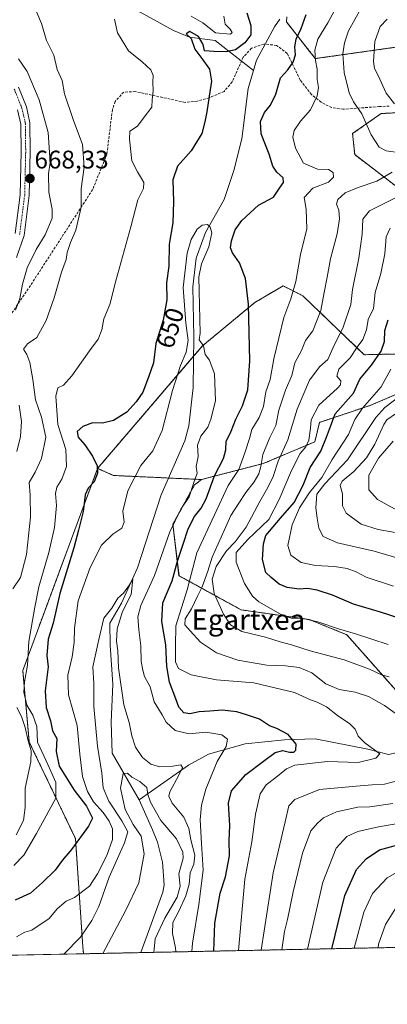
# Model space of a CAD drawing. Units: metres. Extents: x 637871 to 641323, y 4743693 to 4746076.
# Drawn here: x 638871 to 639016, y 4743693 to 4744080 of the extents above; entities that cross this region are included whole.
import ezdxf
from ezdxf.enums import TextEntityAlignment as Align

# ---------------------------------------------------------------- set-up
doc = ezdxf.new("R2010")
doc.units = ezdxf.units.M
doc.header["$MEASUREMENT"] = 0
for name, pattern in [('TRAZO_Y_PUNTO', [1, 0.5, -0.25, 0, -0.25]), ('TRAZOS', [0.75, 0.5, -0.25]), ('TRAZOSX2', [1.5, 1, -0.5])]:
    doc.linetypes.add(name, pattern=pattern)
for name, color, linetype, lineweight in [('Arbolado forestal', 92, 'TRAZOS', 0), ('Arbolado forestal CxS', 92, 'Continuous', 0), ('Carátula', 7, 'Continuous', 5), ('Comarca CxS', 133, 'Continuous', 0), ('Comunidad Autónoma CxS', 142, 'Continuous', 0), ('Corriente natural lineal', 142, 'Continuous', 13), ('Curva de nivel maestra', 36, 'Continuous', 30), ('Curva de nivel normal', 36, 'Continuous', 0), ('Espacio natural protegido CxS', 2, 'Continuous', 0), ('Matorral', 135, 'Continuous', 0), ('Matorral CxS', 135, 'Continuous', 0), ('Municipio CxS', 142, 'Continuous', 0), ('Pista no pavimentada', 254, 'Continuous', 13), ('Pista no pavimentada Cxs', 254, 'Continuous', 0), ('Pista pavimentada eje', 135, 'TRAZO_Y_PUNTO', 0), ('Provincia CxS', 1, 'Continuous', 0), ('Punto de cota en terreno', 7, 'Continuous', 0), ('Rótulo de curva de nivel directora', 19, 'Continuous', 0), ('Rótulo de punto de cota en terreno', 19, 'Continuous', 0), ('Senda', 19, 'TRAZOSX2', 0), ('Texto cartográfico', 19, 'Continuous', 0)]:
    doc.layers.add(name, color=color, linetype=linetype, lineweight=lineweight)
doc.styles.add('Arial', font='txt', dxfattribs={"height": 0.2})

# ---------------------------------------------------------------- blocks, each defined once
blk = doc.blocks.new('*U207')
at = {"layer": 'Curva de nivel maestra', "color": 36, "linetype": 'Continuous', "lineweight": 30}
for points in [[(638994.2, 4743714.98, 675), (638999.34, 4743735.88, 675), (639003.95, 4743746.18, 675), (639007.66, 4743750.34, 675), (639013.03, 4743753.84, 675), (639020.23, 4743755.78, 675)], [(639021.09, 4743844.76, 675), (639013.41, 4743847.36, 675), (639002.72, 4743850.43, 675), (638994.45, 4743853.93, 675), (638988.51, 4743855.97, 675), (638984.7, 4743856.56, 675), (638981.4, 4743856.37, 675), (638976.67, 4743856.96, 675), (638973.5, 4743858.32, 675), (638970.37, 4743860.93, 675), (638968.22, 4743862.92, 675), (638966.95, 4743867.96, 675), (638967.35, 4743874.22, 675), (638968.32, 4743877.37, 675), (638974.1, 4743884.29, 675), (638979.47, 4743890.45, 675), (638982.89, 4743897.28, 675), (638985.77, 4743904.2, 675), (638989.94, 4743910.62, 675), (638992.18, 4743916.03, 675), (638993.66, 4743920.25, 675), (638995.59, 4743925.28, 675), (639002.72, 4743933.37, 675), (639005.18, 4743938.94, 675), (639009.78, 4743944.34, 675), (639013.67, 4743949.86, 675), (639014.88, 4743953.64, 675), (639015.02, 4743958.05, 675), (639016.44, 4743962.24, 675)]]:
    blk.add_polyline3d(points, dxfattribs=at)
blk = doc.blocks.new('*U216')
at = {"layer": 'Curva de nivel maestra', "color": 36, "linetype": 'Continuous', "lineweight": 30}
for points in [[(638947.84, 4743714.04, 650), (638948.22, 4743725.03, 650), (638950.26, 4743736.88, 650), (638952.4, 4743743.29, 650), (638954.04, 4743751.52, 650), (638953.84, 4743757.55, 650), (638954.16, 4743763.4, 650), (638953.64, 4743772.15, 650), (638954.78, 4743777.09, 650), (638960.38, 4743783.42, 650), (638967.42, 4743788.74, 650), (638971.91, 4743792.15, 650), (638974.98, 4743792.92, 650), (638977.57, 4743792.21, 650), (638979.26, 4743792.29, 650), (638980.11, 4743793, 650), (638980.17, 4743795.43, 650), (638977.09, 4743799.22, 650), (638972.61, 4743801.53, 650), (638969.65, 4743802.66, 650), (638965.73, 4743805.24, 650), (638960.68, 4743806.91, 650), (638956.89, 4743808.18, 650), (638951.16, 4743808.76, 650), (638946.21, 4743808.38, 650), (638942.09, 4743808.13, 650), (638938.42, 4743807.32, 650), (638936.04, 4743807.77, 650), (638934.1, 4743809.94, 650), (638932.88, 4743813.24, 650), (638930.39, 4743819.8, 650), (638929.3, 4743825.98, 650), (638928.93, 4743834.46, 650), (638927.41, 4743843.62, 650), (638927.78, 4743850.9, 650), (638931.42, 4743859.6, 650), (638933.53, 4743867.34, 650), (638935.79, 4743874.08, 650), (638937.69, 4743880.1, 650), (638940.18, 4743884.93, 650), (638942.85, 4743888.12, 650), (638944.76, 4743891.86, 650), (638948.15, 4743900.94, 650), (638951.61, 4743907.72, 650), (638952.56, 4743911.11, 650), (638952.63, 4743914.41, 650), (638954.66, 4743918.42, 650), (638956.44, 4743923.15, 650), (638959.1, 4743928.42, 650), (638961.16, 4743934.66, 650), (638962.01, 4743946.08, 650), (638961.52, 4743968.32, 650), (638960.26, 4743978.44, 650), (638957.92, 4743984.64, 650), (638955.2, 4743988.52, 650), (638954.37, 4743990.48, 650), (638954.8, 4743993.27, 650), (638956.15, 4743997.54, 650), (638958.88, 4744001.25, 650), (638965.42, 4744007.25, 650), (638971.26, 4744010.47, 650), (638973.62, 4744013.92, 650), (638975.18, 4744016.24, 650), (638975.12, 4744018.08, 650), (638972.59, 4744020.24, 650), (638970.99, 4744022.64, 650), (638969.55, 4744027.37, 650), (638966.4, 4744035.31, 650), (638966.14, 4744040.22, 650), (638967.76, 4744043.69, 650), (638970.07, 4744046.66, 650), (638972.24, 4744050.98, 650), (638974.09, 4744057.29, 650), (638976.86, 4744060.5, 650), (638979.08, 4744063.46, 650), (638979.9, 4744066.39, 650), (638979.63, 4744069.54, 650), (638980.16, 4744072.52, 650), (638982.23, 4744076.7, 650), (638984.14, 4744082.25, 650)], [(638960.86, 4744082.91, 650), (638962.42, 4744077.94, 650), (638962.38, 4744074.29, 650), (638960.05, 4744071.13, 650), (638956.31, 4744068.38, 650), (638952.64, 4744067.51, 650), (638947.83, 4744067.7, 650), (638944.13, 4744067.98, 650), (638943.69, 4744070.4, 650), (638941.78, 4744073.64, 650), (638938.43, 4744075.6, 650), (638936.96, 4744074.69, 650), (638938.86, 4744072.78, 650), (638940.39, 4744068.59, 650), (638943.14, 4744065.01, 650), (638946.08, 4744060.74, 650), (638946.96, 4744056.03, 650), (638945.99, 4744050.14, 650), (638945.12, 4744044.02, 650), (638944.27, 4744040.11, 650), (638943.16, 4744035.52, 650), (638938.86, 4744028.6, 650), (638933.51, 4744022.62, 650), (638931.65, 4744017.29, 650), (638932.02, 4744008.62, 650), (638931.64, 4744000.29, 650), (638930.22, 4743992.02, 650), (638930.07, 4743983.34, 650), (638929.21, 4743976.78, 650), (638929.4, 4743970.06, 650), (638927.89, 4743962.02, 650), (638925.08, 4743952.92, 650), (638924.08, 4743945.25, 650), (638922.16, 4743939.72, 650), (638919.96, 4743933.77, 650), (638917.22, 4743929.98, 650), (638913.62, 4743925.88, 650), (638908.42, 4743922.62, 650), (638904.08, 4743921.62, 650), (638900.06, 4743921.78, 650), (638896.35, 4743920.34, 650), (638894.14, 4743918.29, 650), (638894.48, 4743916.08, 650), (638897.16, 4743913.03, 650), (638900.15, 4743908.68, 650), (638901.98, 4743904.82, 650), (638902.08, 4743902, 650), (638900.79, 4743898.56, 650), (638898.44, 4743896.03, 650), (638897.27, 4743893.36, 650), (638896.5, 4743886.85, 650), (638894.65, 4743879.5, 650), (638892.82, 4743872.64, 650), (638887.27, 4743854.62, 650), (638884.64, 4743842.96, 650), (638882.63, 4743836.7, 650), (638882.22, 4743830.22, 650), (638882.62, 4743825.85, 650), (638881.48, 4743816.35, 650), (638881.91, 4743809.8, 650), (638883.54, 4743804.55, 650), (638884.36, 4743800.62, 650), (638886.11, 4743797.62, 650), (638885.78, 4743792.58, 650), (638887.02, 4743786.78, 650), (638892.94, 4743777.31, 650), (638897.76, 4743771.09, 650), (638900.13, 4743766.29, 650), (638898.58, 4743763.12, 650), (638891.88, 4743754.03, 650), (638888.2, 4743749.7, 650), (638885.42, 4743745.83, 650), (638880.42, 4743741.08, 650), (638875.76, 4743736.83, 650), (638869.68, 4743734.06, 650)]]:
    blk.add_polyline3d(points, dxfattribs=at)
blk = doc.blocks.new('5PATER')
at = {"layer": 'Carátula', "linetype": 'Continuous', "lineweight": 5}
h = blk.add_hatch(color=250, dxfattribs=at)
edge = h.paths.add_edge_path()
edge.add_ellipse((0, 0.01), major_axis=(-1.33, -1.34), ratio=0.999422, start_angle=0, end_angle=360)

msp = doc.modelspace()

# ---------------------------------------------------------------- linework, layer by layer
at = {"layer": 'Arbolado forestal', "color": 92, "linetype": 'TRAZOS', "lineweight": 0}
for points in [[(638976.58, 4744081.32, 648.25), (638976.38, 4744079.3, 647.95), (638987.7, 4744064.91, 654.63), (639044.22, 4744072.9, 677.29), (639126.9, 4744087.36, 695.77)], [(639039.1, 4744044.72, 670.28), (639013.62, 4744043.3, 662.35), (639002.38, 4744035.41, 658.37), (639003.21, 4744027.17, 657.08), (639028.86, 4744007.57, 668.28)], [(639024.14, 4743948.91, 682.39), (639007, 4743948.49, 671.93), (638982.77, 4743971.71, 656.38), (638975.09, 4743975.55, 653.66), (638963.95, 4743969.04, 650.69), (638943.39, 4743952.02, 644.95), (638939.87, 4743947.9, 644.68), (638902.13, 4743903.82, 649.69)], [(638942.95, 4743899.44, 646.79), (638967.22, 4743905.71, 660.74), (638987.55, 4743914.26, 671.41), (638989.35, 4743921.9, 671.84), (639009.57, 4743928.64, 681.63), (639027.26, 4743936.22, 686.28), (639044.11, 4743947.18, 701.24), (639072.5, 4743953.02, 713.43), (639090.19, 4743954.7, 716.34), (639112.09, 4743955.54, 719.7), (639135.68, 4743956.39, 727.23), (639154.21, 4743953.02, 732.9), (639175.27, 4743942.07, 743.81), (639188.75, 4743942.91, 746.54), (639199.7, 4743953.86, 742.23), (639215.71, 4743962.28, 740.39), (639226.66, 4743948.8, 752.21), (639232.55, 4743938.69, 760.13), (639263.72, 4743940.38, 766.78), (639283.94, 4743941.22, 772.47), (639308.37, 4743941.22, 778.18)], [(638896.58, 4743713, 638.28), (638896.32, 4743715.78, 639.03), (638893.4, 4743758.32, 650.62), (638875.25, 4743796.23, 659.41), (638872.69, 4743824.41, 655.85), (638902.13, 4743903.82, 649.69)], [(638902.13, 4743903.82, 649.69), (638908.34, 4743901.03, 646.66), (638930, 4743900.03, 642.69), (638942.95, 4743899.44, 646.79)], [(638942.95, 4743899.44, 646.79), (638940.26, 4743897.31, 645.47), (638938.69, 4743894.47, 644.25), (638931.73, 4743881.86, 645.15), (638934.12, 4743861.59, 651.5), (638958.58, 4743848.21, 667.26), (638985.35, 4743844.41, 669.73), (639000.11, 4743838.42, 669.03), (639033.9, 4743800.2, 658.75), (639051.2, 4743794.21, 659.8), (639060.86, 4743790.87, 660.69), (639067.18, 4743788.68, 661.29)], [(639073.95, 4743716.6, 699.19), (638919.1, 4743713.46, 631.63), (638896.58, 4743713, 638.28)]]:
    msp.add_polyline3d(points, dxfattribs=at)
at = {"layer": 'Arbolado forestal CxS', "color": 92, "linetype": 'Continuous', "lineweight": 0}
for points in [[(639126.9, 4744087.36, 695.77), (639044.22, 4744072.9, 677.29), (638987.7, 4744064.91, 654.63), (638976.38, 4744079.3, 647.95), (638976.58, 4744081.32, 648.25)], [(639028.86, 4744007.57, 668.28), (639003.21, 4744027.17, 657.08), (639002.38, 4744035.41, 658.37), (639013.62, 4744043.3, 662.35), (639039.1, 4744044.72, 670.28)], [(639027.26, 4743936.22, 686.28), (639009.57, 4743928.64, 681.63), (638989.35, 4743921.9, 671.84), (638987.55, 4743914.26, 671.41), (638967.22, 4743905.71, 660.74), (638942.95, 4743899.44, 646.79), (638908.34, 4743901.03, 646.66), (638902.13, 4743903.82, 649.69), (638943.39, 4743952.02, 644.95), (638963.95, 4743969.04, 650.69), (638975.09, 4743975.55, 653.66), (638982.77, 4743971.71, 656.38), (639007, 4743948.49, 671.93), (639024.14, 4743948.91, 682.39)]]:
    msp.add_polyline3d(points, dxfattribs=at)
msp.add_polyline3d([(638942.95, 4743899.44, 646.79), (638940.26, 4743897.31, 645.47), (638938.69, 4743894.47, 644.25), (638931.73, 4743881.86, 645.15), (638934.13, 4743861.59, 651.5), (638958.58, 4743848.21, 667.26), (638985.35, 4743844.41, 669.73), (639000.11, 4743838.42, 669.03), (639033.9, 4743800.2, 658.75), (639067.18, 4743788.67, 661.29), (639058.67, 4743753.45, 678.63), (639064.06, 4743740.88, 686.19), (639069.66, 4743719.33, 697.79), (639073.95, 4743716.6, 699.19), (638896.58, 4743713, 638.28), (638896.32, 4743715.77, 639.03), (638893.4, 4743758.32, 650.62), (638875.25, 4743796.23, 659.41), (638872.69, 4743824.41, 655.85), (638902.13, 4743903.82, 649.69), (638908.34, 4743901.03, 646.66), (638942.95, 4743899.44, 646.79)], close=True, dxfattribs=at)
at = {"layer": 'Comarca CxS', "color": 133, "linetype": 'Continuous', "lineweight": 0}
msp.add_polyline3d([(641323.33, 4743762.25, 942.49), (637917.75, 4743693.14, 789.21), (637871.39, 4746006.48, 605.79), (641275.82, 4746075.56, 1002.33), (641323.33, 4743762.25, 942.49)], close=True, dxfattribs=at)
msp.add_polyline3d([(641323.33, 4743762.25, 942.49), (637917.75, 4743693.14, 789.21), (637871.39, 4746006.48, 605.79), (641275.82, 4746075.56, 1002.33), (641323.33, 4743762.25, 942.49)], close=True, dxfattribs=at)
at = {"layer": 'Comunidad Autónoma CxS', "color": 142, "linetype": 'Continuous', "lineweight": 0}
msp.add_polyline3d([(641323.33, 4743762.25, 942.49), (637917.75, 4743693.14, 789.21), (637871.39, 4746006.48, 605.79), (641275.82, 4746075.56, 1002.33), (641323.33, 4743762.25, 942.49)], close=True, dxfattribs=at)
msp.add_polyline3d([(641323.33, 4743762.25, 942.49), (637917.75, 4743693.14, 789.21), (637871.39, 4746006.48, 605.79), (641275.82, 4746075.56, 1002.33), (641323.33, 4743762.25, 942.49)], close=True, dxfattribs=at)
at = {"layer": 'Corriente natural lineal', "color": 142, "linetype": 'Continuous', "lineweight": 13}
for points in [[(638838.92, 4744174.63, 660.85), (638856.64, 4744149.09, 657.99), (638871.22, 4744131.88, 657.62), (638878.55, 4744125.09, 657.34), (638896.34, 4744110.88, 656.56), (638899.43, 4744107.14, 656.31), (638906.75, 4744094.45, 655.46), (638910.91, 4744089.39, 654.48), (638918.86, 4744083.11, 652.81), (638932.03, 4744075.95, 651.12), (638938.32, 4744073.28, 650.31), (638948.4, 4744072, 652.83), (638963.43, 4744060.17, 647.2)], [(638973.8, 4744080.45, 647.99), (638971.71, 4744077.43, 647.59), (638964.62, 4744064.24, 647.52), (638963.43, 4744060.17, 647.2)], [(638963.43, 4744060.17, 647.2), (638961.39, 4744053.2, 646.95), (638958.87, 4744033.36, 647.51), (638955.64, 4744020.87, 646.07), (638951.89, 4744009.53, 646.09), (638944.5, 4743996.49, 645.3), (638940.88, 4743986.52, 645.09), (638939.59, 4743975.15, 644.84), (638940, 4743955.53, 644.82), (638939.65, 4743935.55, 643.81), (638937.94, 4743920.61, 643.63), (638936.36, 4743914.65, 643.47), (638927.13, 4743893.42, 641.89), (638917.81, 4743864.69, 640.45), (638911.46, 4743850.8, 639.93), (638906.96, 4743843, 639.71), (638907.09, 4743834.26, 639.26), (638908.17, 4743818.99, 638.42), (638907.45, 4743804.05, 636.91), (638907.87, 4743791.87, 636.41), (638918.43, 4743773.5, 633.69)], [(639254.98, 4743747.93, 705.88), (639245.06, 4743751.24, 703.48), (639229.85, 4743752.23, 698.79), (639221, 4743756.36, 694.9), (639206.28, 4743769.37, 689.97), (639197.32, 4743772.83, 687.27), (639182.07, 4743779.96, 685.18), (639160.96, 4743783.4, 678.47), (639141.99, 4743786.13, 674.97), (639127.24, 4743780.72, 672.27), (639088.6, 4743780.74, 666.3), (639070.3, 4743786.88, 661.78), (639052.88, 4743794.23, 659.99), (639027.87, 4743793.86, 656.73), (639016.47, 4743791.28, 656.01), (639008.43, 4743793.44, 654.47), (638987.66, 4743797.49, 651.66), (638975.57, 4743797.1, 649.62), (638960.21, 4743795.48, 647.48), (638945.72, 4743791.49, 642.45), (638937.82, 4743787.2, 640.2), (638918.43, 4743773.5, 633.69)], [(638918.43, 4743773.5, 633.69), (638923.72, 4743761.76, 633.37), (638925.68, 4743756.84, 633.26), (638927.65, 4743749.03, 633.03), (638928.28, 4743740.15, 632.45), (638927.8, 4743737.17, 632.12), (638919.1, 4743713.46, 631.63)]]:
    msp.add_polyline3d(points, dxfattribs=at)
at = {"layer": 'Curva de nivel normal', "color": 36, "linetype": 'Continuous', "lineweight": 0}
for points in [[(638868.78, 4743856.48, 660), (638871.78, 4743860.95, 660), (638874.12, 4743869.97, 660), (638875.77, 4743884.64, 660), (638875.55, 4743893.33, 660), (638875.26, 4743898.21, 660), (638877.54, 4743902.38, 660), (638880.11, 4743907.64, 660), (638881.8, 4743916.05, 660), (638880.09, 4743923.99, 660), (638877.69, 4743930.74, 660), (638876.6, 4743938.72, 660), (638875.42, 4743945.46, 660), (638874.25, 4743948.58, 660), (638873.01, 4743950.66, 660), (638874.49, 4743952.79, 660), (638878.17, 4743955.32, 660), (638881.94, 4743961.94, 660), (638885.1, 4743970.87, 660), (638887.98, 4743980.96, 660), (638889.76, 4743985.96, 660), (638890.2, 4743988.62, 660), (638891.46, 4743992.6, 660), (638893.58, 4743997.52, 660), (638895.64, 4744006.47, 660), (638895.68, 4744013.68, 660), (638896.8, 4744022.26, 660), (638896.14, 4744031.15, 660), (638892.47, 4744040.98, 660), (638889.04, 4744051.02, 660), (638888.25, 4744056.29, 660), (638886.21, 4744060.62, 660), (638884.87, 4744066.29, 660), (638882.06, 4744072.09, 660), (638880.05, 4744078.69, 660), (638875.31, 4744089.93, 660)], [(638957.56, 4743714.24, 655), (638960.03, 4743742.4, 655), (638962.82, 4743757.03, 655), (638964.26, 4743767.92, 655), (638966.08, 4743775.83, 655), (638968.42, 4743779.42, 655), (638972.22, 4743782.26, 655), (638976.44, 4743785.72, 655), (638979.72, 4743787.13, 655), (638992.51, 4743788.58, 655), (639004.56, 4743788.2, 655), (639011.48, 4743789.91, 655), (639013.1, 4743791.57, 655), (639007.14, 4743795.88, 655), (639004.57, 4743798.5, 655), (639003.41, 4743801.34, 655), (639001.32, 4743803.44, 655), (638996.42, 4743806.63, 655), (638992.09, 4743810.04, 655), (638988.44, 4743811.94, 655), (638985.82, 4743812.86, 655), (638979.56, 4743815.71, 655), (638963.54, 4743819.46, 655), (638948.82, 4743820.63, 655), (638938.94, 4743822.7, 655), (638933.93, 4743825.18, 655), (638932.74, 4743827.77, 655), (638932.72, 4743834.03, 655), (638932.82, 4743841.97, 655), (638937.35, 4743856.02, 655), (638941.12, 4743870.64, 655), (638948.03, 4743885.62, 655), (638953.52, 4743897.06, 655), (638957.63, 4743903.33, 655), (638959.95, 4743909.89, 655), (638961.83, 4743915.6, 655), (638962.79, 4743919.04, 655), (638965.65, 4743923.85, 655), (638967.32, 4743928.2, 655), (638968.29, 4743933.88, 655), (638969.93, 4743938.74, 655), (638971.38, 4743946.94, 655), (638975.33, 4743963.11, 655), (638978.05, 4743970.53, 655), (638980.02, 4743977.28, 655), (638981.94, 4743987.96, 655), (638984.41, 4743997.98, 655), (638984.08, 4744005.71, 655), (638983.32, 4744010.32, 655), (638986.81, 4744014, 655), (638992.92, 4744016.28, 655), (638994.9, 4744018.28, 655), (638994.75, 4744020.18, 655), (638992.92, 4744021.3, 655), (638988.59, 4744021.46, 655), (638983.11, 4744023.74, 655), (638979.91, 4744029.7, 655), (638978.95, 4744033.96, 655), (638979.44, 4744036.62, 655), (638981.86, 4744040.29, 655), (638985.9, 4744044.74, 655), (638988.44, 4744050.27, 655), (638988.98, 4744053.51, 655), (638988.5, 4744056.7, 655), (638988.5, 4744060.7, 655), (638987.83, 4744064.14, 655), (638987.55, 4744068.21, 655), (638988.66, 4744072.56, 655), (638992.66, 4744078.94, 655), (638996.96, 4744086.96, 655)], [(639005.7, 4744084.77, 660), (639000.84, 4744075.8, 660), (638999.27, 4744071.06, 660), (638998.57, 4744066.75, 660), (638999.03, 4744059.39, 660), (639001.08, 4744051.4, 660), (639002.75, 4744047.94, 660), (639006.01, 4744043.18, 660), (639009.73, 4744034.93, 660), (639012.85, 4744030.05, 660), (639015.56, 4744028.7, 660), (639021.2, 4744027.86, 660)], [(638908.79, 4744080.43, 655), (638909.98, 4744074.98, 655), (638914.3, 4744067.91, 655), (638919.66, 4744063.7, 655), (638923.04, 4744060.53, 655), (638924.02, 4744058.21, 655), (638923.83, 4744055.67, 655), (638923.94, 4744052.29, 655), (638923.56, 4744048.64, 655), (638923.45, 4744045.86, 655), (638920.47, 4744041.87, 655), (638917.75, 4744038.33, 655), (638914.83, 4744036.34, 655), (638914.66, 4744033.2, 655), (638915.54, 4744024.74, 655), (638917.87, 4744020.4, 655), (638919.34, 4744017.8, 655), (638920.36, 4744016.16, 655), (638920.12, 4744013.9, 655), (638918, 4744009.42, 655), (638915.19, 4743998.81, 655), (638909.34, 4743977.56, 655), (638906.92, 4743968.19, 655), (638904.62, 4743962.62, 655), (638903.84, 4743958.29, 655), (638902.32, 4743954.57, 655), (638898.92, 4743950.07, 655), (638891.97, 4743940.24, 655), (638888.66, 4743936.49, 655), (638886.46, 4743935.42, 655), (638885.7, 4743932.16, 655), (638886.46, 4743921.01, 655), (638889.59, 4743911.19, 655), (638889.86, 4743904.55, 655), (638888.06, 4743899.6, 655), (638886.15, 4743896.45, 655), (638885.62, 4743893.96, 655), (638886, 4743889.29, 655), (638885.22, 4743880.62, 655), (638882.98, 4743870.72, 655), (638879.01, 4743857.2, 655), (638877.46, 4743849.22, 655), (638875.05, 4743835.83, 655), (638874.53, 4743826.46, 655), (638873.38, 4743819.97, 655), (638873.12, 4743815.79, 655), (638874.25, 4743810.74, 655), (638876.64, 4743806.86, 655), (638878.17, 4743802.37, 655), (638878.55, 4743796.17, 655), (638881.14, 4743790.57, 655), (638883.17, 4743785.96, 655), (638885.74, 4743780.32, 655), (638885.73, 4743774.21, 655), (638878.03, 4743760.23, 655), (638873.07, 4743751.82, 655), (638869.13, 4743747.7, 655)], [(638951.74, 4744081.61, 655), (638952.24, 4744078.44, 655), (638954.24, 4744076.44, 655), (638954.98, 4744075.11, 655), (638954.38, 4744074.58, 655), (638948.48, 4744075.02, 655), (638943.54, 4744078.92, 655), (638938.96, 4744081.54, 655)], [(639015.92, 4744080.39, 665), (639013.2, 4744077.59, 665), (639011.12, 4744071.62, 665), (639010.57, 4744063.74, 665), (639010.94, 4744060.98, 665), (639012.46, 4744058.33, 665), (639015.6, 4744051.36, 665), (639018.89, 4744047.17, 665)], [(638869.78, 4743965.96, 665), (638871.52, 4743970.62, 665), (638872.53, 4743976.29, 665), (638874.41, 4743982.62, 665), (638877.98, 4743989.92, 665), (638881.51, 4743995.59, 665), (638884.21, 4744002.16, 665), (638884.29, 4744005.68, 665), (638882.95, 4744012.39, 665), (638882.84, 4744019.56, 665), (638883.41, 4744024.05, 665), (638882.74, 4744035.81, 665), (638879.16, 4744048.69, 665), (638874.36, 4744059.87, 665), (638871.07, 4744064.85, 665)], [(639017.98, 4744020.24, 660), (639011.95, 4744016.67, 660), (639004.58, 4744014.2, 660), (638999.52, 4744012.08, 660), (638996.57, 4744009.51, 660), (638996.06, 4744007.75, 660), (638996.96, 4744005.27, 660), (638997.25, 4744001.92, 660), (638996.32, 4743995.97, 660), (638993.67, 4743986.2, 660), (638992.41, 4743978.95, 660), (638991.21, 4743973.01, 660), (638989.94, 4743965.86, 660), (638986.72, 4743957.95, 660), (638983.9, 4743954.04, 660), (638982.26, 4743950.13, 660), (638979.69, 4743945.31, 660), (638978.5, 4743940.28, 660), (638976.04, 4743934.54, 660), (638973.39, 4743926.77, 660), (638972.15, 4743920.7, 660), (638969.88, 4743915.98, 660), (638967.05, 4743909.27, 660), (638966.27, 4743904.6, 660), (638965.46, 4743901.71, 660), (638963.67, 4743898.59, 660), (638960.41, 4743894.3, 660), (638957.72, 4743890.08, 660), (638954.53, 4743885.34, 660), (638951.9, 4743879.38, 660), (638947.17, 4743868.94, 660), (638945.43, 4743863.42, 660), (638943.28, 4743857.29, 660), (638941.34, 4743853.62, 660), (638939.02, 4743848.63, 660), (638936.59, 4743844.64, 660), (638936.4, 4743842.28, 660), (638938.52, 4743839.9, 660), (638942.56, 4743835.45, 660), (638948.89, 4743831.26, 660), (638957.2, 4743828.4, 660), (638968.61, 4743826.5, 660), (638975.96, 4743826.25, 660), (638981.36, 4743825.59, 660), (638986.3, 4743823.5, 660), (638991.92, 4743819.12, 660), (638997.09, 4743816.96, 660), (639003.35, 4743815.88, 660), (639008.64, 4743814.18, 660), (639014.92, 4743810.59, 660), (639021.51, 4743805.92, 660)], [(639022.71, 4744011.88, 665), (639015.58, 4744008.4, 665), (639009.05, 4744005.1, 665), (639006.47, 4744001.74, 665), (639006.15, 4743995.83, 665), (639004.89, 4743986.46, 665), (639002.31, 4743974.17, 665), (639001.73, 4743968.3, 665), (638998.62, 4743959.3, 665), (638994.78, 4743951.29, 665), (638992.65, 4743946.62, 665), (638989.52, 4743943.89, 665), (638985.41, 4743938.49, 665), (638980.55, 4743927.06, 665), (638976.94, 4743915.08, 665), (638973.16, 4743906.62, 665), (638971.1, 4743900.62, 665), (638969.11, 4743896.29, 665), (638965.96, 4743890.8, 665), (638960.51, 4743880.66, 665), (638956.25, 4743874.88, 665), (638952.74, 4743871.38, 665), (638948.73, 4743865.22, 665), (638947.19, 4743860.22, 665), (638948.02, 4743854.58, 665), (638951.63, 4743846.5, 665), (638954.35, 4743842.38, 665), (638958.84, 4743839.7, 665), (638968.13, 4743837.52, 665), (638973.96, 4743835.68, 665), (638978.41, 4743834.49, 665), (638985.72, 4743832.06, 665), (638999.08, 4743828.54, 665), (639009.09, 4743824.92, 665), (639013.76, 4743822.6, 665), (639016.72, 4743821.92, 665)], [(638870.19, 4743719.63, 645), (638873.5, 4743721.47, 645), (638876.32, 4743722.32, 645), (638883.02, 4743726.86, 645), (638886.24, 4743730.71, 645), (638889.76, 4743733.72, 645), (638893.09, 4743735.16, 645), (638899, 4743739.52, 645), (638902.08, 4743744.48, 645), (638905.71, 4743751.7, 645), (638907.92, 4743757.91, 645), (638907.96, 4743762.08, 645), (638906.67, 4743765.1, 645), (638904.25, 4743768.52, 645), (638900.52, 4743772.73, 645), (638898.12, 4743776.76, 645), (638896.21, 4743782.74, 645), (638895.12, 4743791.53, 645), (638894.02, 4743802.73, 645), (638890.71, 4743814.79, 645), (638890.38, 4743822.52, 645), (638892.08, 4743829.75, 645), (638892.84, 4743835.33, 645), (638893.09, 4743840.96, 645), (638894.44, 4743851.74, 645), (638899.14, 4743864.82, 645), (638903.64, 4743873.62, 645), (638908.15, 4743877.96, 645), (638911.6, 4743880.29, 645), (638912.54, 4743882.62, 645), (638912.1, 4743886.96, 645), (638914.02, 4743894.96, 645), (638919.18, 4743904.99, 645), (638923.85, 4743910.75, 645), (638927.52, 4743918.66, 645), (638931.6, 4743934.41, 645), (638934.72, 4743944.29, 645), (638936.92, 4743949.45, 645), (638937.73, 4743954.13, 645), (638936.76, 4743960.96, 645), (638935.71, 4743974.94, 645), (638937.36, 4743988.39, 645), (638938.95, 4743993.78, 645), (638941.26, 4743997.89, 645), (638943.19, 4743999.49, 645), (638945.29, 4743999.68, 645), (638946.44, 4743998.65, 645), (638947, 4743996.36, 645), (638945.81, 4743990.88, 645), (638943.03, 4743984.22, 645), (638941.99, 4743979.17, 645), (638942.04, 4743973.55, 645), (638942.4, 4743956.96, 645), (638942.08, 4743954.32, 645), (638943.72, 4743952.03, 645), (638944.36, 4743948.65, 645), (638946.1, 4743946.33, 645), (638948.06, 4743941.02, 645), (638948.46, 4743930.33, 645), (638946.6, 4743923.12, 645), (638945.48, 4743919.96, 645), (638942.72, 4743916.45, 645), (638941.44, 4743912.92, 645), (638941.67, 4743908.45, 645), (638940.84, 4743904.6, 645), (638941.29, 4743901.88, 645), (638939.82, 4743897.94, 645), (638938.08, 4743892.62, 645), (638934.86, 4743887.76, 645), (638930.54, 4743878.85, 645), (638924.55, 4743861.76, 645), (638919.1, 4743849.9, 645), (638917.9, 4743845.43, 645), (638918.33, 4743840.3, 645), (638919.18, 4743834.12, 645), (638919.26, 4743827.89, 645), (638919.92, 4743824.46, 645), (638920.62, 4743821.97, 645), (638922.75, 4743817.9, 645), (638924.39, 4743812.08, 645), (638927.52, 4743806.97, 645), (638929.13, 4743803.99, 645), (638932.57, 4743800.8, 645), (638938.16, 4743799.47, 645), (638944.62, 4743800.06, 645), (638951.03, 4743799.06, 645), (638953.18, 4743797.32, 645), (638952.72, 4743794.44, 645), (638949.12, 4743788.63, 645), (638944.65, 4743777.67, 645), (638943, 4743771.4, 645), (638942.4, 4743765.72, 645), (638943.02, 4743756.41, 645), (638943.57, 4743745.91, 645), (638941.92, 4743732.32, 645), (638939.44, 4743717.18, 645), (638939.22, 4743713.87, 645)], [(639017.1, 4743998.28, 670), (639015.65, 4743994.86, 670), (639015.09, 4743988.18, 670), (639013.45, 4743980.38, 670), (639011.26, 4743972.98, 670), (639010.66, 4743966.71, 670), (639008.48, 4743962.29, 670), (639007.84, 4743958.29, 670), (639006.38, 4743954.53, 670), (639004.16, 4743951.46, 670), (639001.41, 4743947.31, 670), (638996.99, 4743942.77, 670), (638996.22, 4743940.1, 670), (638997.78, 4743938.29, 670), (638997.67, 4743936.68, 670), (638996.46, 4743935.3, 670), (638989.1, 4743928.62, 670), (638986.12, 4743922.94, 670), (638985.83, 4743919.58, 670), (638985.12, 4743914.94, 670), (638983.97, 4743912.29, 670), (638981.74, 4743909.62, 670), (638978.34, 4743902.96, 670), (638973.46, 4743891.62, 670), (638969.4, 4743883.77, 670), (638961.19, 4743875.88, 670), (638956.6, 4743870.77, 670), (638956.59, 4743866.9, 670), (638959.85, 4743858.58, 670), (638963.06, 4743853.61, 670), (638965.48, 4743851.41, 670), (638974.95, 4743846, 670), (638978.79, 4743844.84, 670), (638982.49, 4743845, 670), (638988.73, 4743843.53, 670), (638996.88, 4743840.69, 670), (639003.53, 4743838.73, 670), (639016.33, 4743834.55, 670)], [(639017.4, 4743942.86, 680), (639013.68, 4743935.83, 680), (639006.23, 4743927.49, 680), (639003.32, 4743923.07, 680), (639000.81, 4743917.14, 680), (638994.3, 4743907.29, 680), (638990.27, 4743900.29, 680), (638985.5, 4743894.29, 680), (638981.45, 4743888.29, 680), (638978.57, 4743881.62, 680), (638976.93, 4743873.54, 680), (638978.14, 4743869.64, 680), (638982.2, 4743866.8, 680), (638987.86, 4743865.58, 680), (638995.33, 4743865.23, 680), (639000.29, 4743864.5, 680), (639003.81, 4743863.2, 680), (639007.76, 4743861.03, 680), (639018.42, 4743857.54, 680)], [(639021.04, 4743932.34, 685), (639015.1, 4743927.74, 685), (639011.54, 4743923.84, 685), (639000.37, 4743907.21, 685), (638991.42, 4743897.8, 685), (638988.32, 4743893.65, 685), (638987.89, 4743888.34, 685), (638988.52, 4743884.22, 685), (638989.1, 4743880.37, 685), (638990.86, 4743877.01, 685), (638996.5, 4743874.54, 685), (639010.91, 4743871.31, 685), (639024.23, 4743867.29, 685)], [(638870.35, 4743910.47, 665), (638871.83, 4743916.29, 665), (638872.21, 4743922.29, 665), (638871.26, 4743928.61, 665)], [(639019.6, 4743925.56, 690), (639015.87, 4743922.92, 690), (639014.63, 4743921.11, 690), (639011.12, 4743913.29, 690), (639007.92, 4743907.96, 690), (639002.86, 4743902.62, 690), (638998.3, 4743898.82, 690), (638997.56, 4743897.07, 690), (638998.47, 4743893.83, 690), (638998.36, 4743889.1, 690), (638999.83, 4743886.17, 690), (639005.77, 4743881.87, 690), (639012.44, 4743879.78, 690), (639021.39, 4743878.26, 690)], [(639018.37, 4743914.57, 695), (639012.59, 4743907.89, 695), (639008.83, 4743901.18, 695), (639008.78, 4743895.38, 695), (639012.13, 4743891.58, 695), (639021.47, 4743886.46, 695)], [(638932.83, 4743713.74, 640), (638932.78, 4743715.3, 640), (638931.57, 4743720.93, 640), (638931.67, 4743725.34, 640), (638934.1, 4743729.71, 640), (638936.75, 4743735.76, 640), (638938.08, 4743740.41, 640), (638938.49, 4743744.77, 640), (638939.98, 4743748.2, 640), (638940.34, 4743751.79, 640), (638938.77, 4743757.75, 640), (638937.96, 4743762.3, 640), (638936.06, 4743766.71, 640), (638931.46, 4743772.18, 640), (638930.19, 4743774.97, 640), (638930.54, 4743776.62, 640), (638934.08, 4743783.18, 640), (638935.51, 4743786.18, 640), (638934.9, 4743787.23, 640), (638931.64, 4743786.79, 640), (638926.58, 4743786.51, 640), (638922.99, 4743787.52, 640), (638919.71, 4743790.14, 640), (638916.97, 4743794.21, 640), (638915.55, 4743798.62, 640), (638914.5, 4743803.96, 640), (638912.41, 4743810.9, 640), (638910.32, 4743825.42, 640), (638910.06, 4743832.13, 640), (638909.59, 4743835.85, 640), (638909.84, 4743840.76, 640), (638911.96, 4743847.62, 640), (638915.3, 4743854.2, 640), (638915.99, 4743860.3, 640), (638914.7, 4743858.04, 640), (638912.24, 4743854.82, 640), (638910.09, 4743852.78, 640), (638907.76, 4743848.89, 640), (638904.59, 4743844.88, 640), (638902.61, 4743836.55, 640), (638900.19, 4743825.79, 640), (638900.58, 4743819.29, 640), (638900.61, 4743810.23, 640), (638902.08, 4743794.58, 640), (638903.72, 4743784, 640), (638904.33, 4743778.21, 640), (638906.49, 4743772.94, 640), (638911.71, 4743765.23, 640), (638913.95, 4743760.9, 640), (638912.74, 4743756.65, 640), (638906.67, 4743743.12, 640), (638902.59, 4743731.62, 640), (638899.9, 4743726.12, 640), (638895.36, 4743719.49, 640), (638888.85, 4743712.85, 640)], [(638870.16, 4743759.77, 660), (638872.95, 4743765.34, 660), (638873.65, 4743770.51, 660), (638873.7, 4743778.17, 660), (638875.84, 4743788.46, 660), (638876.04, 4743792.75, 660), (638874.79, 4743796.66, 660), (638873.68, 4743801.96, 660), (638872.22, 4743806.27, 660), (638870.42, 4743809.84, 660)], [(638924.21, 4743713.56, 635), (638924.74, 4743718.83, 635), (638928.5, 4743727.02, 635), (638933.43, 4743735.21, 635), (638934.62, 4743739.61, 635), (638934.05, 4743744.45, 635), (638935.8, 4743750.6, 635), (638935.58, 4743753.01, 635), (638933.11, 4743758.17, 635), (638926.98, 4743765.44, 635), (638922.9, 4743772.54, 635), (638921.86, 4743775.62, 635), (638921.43, 4743778.38, 635), (638918.67, 4743780.7, 635), (638915.63, 4743782.38, 635), (638913.91, 4743784.04, 635), (638912.15, 4743783.84, 635), (638911.16, 4743778.15, 635), (638912.99, 4743769.75, 635), (638916.11, 4743763.89, 635), (638919.19, 4743759.28, 635), (638920.45, 4743752.23, 635), (638918.28, 4743740.88, 635), (638913.28, 4743730.17, 635), (638904.13, 4743713.16, 635)], [(639024, 4743782.04, 660), (639014.94, 4743779.72, 660), (639010.09, 4743779.44, 660), (639003.76, 4743778.94, 660), (638989.42, 4743777.6, 660), (638979.62, 4743773.6, 660), (638977.34, 4743771.18, 660), (638975.88, 4743764.82, 660), (638971.13, 4743744.79, 660), (638966.42, 4743714.42, 660)], [(639018.16, 4743772.03, 665), (639009.14, 4743770.78, 665), (639004.41, 4743770.7, 665), (638996.07, 4743768.82, 665), (638991, 4743766.44, 665), (638988.55, 4743764.29, 665), (638985.93, 4743761.29, 665), (638982.75, 4743752.62, 665), (638978.97, 4743737.41, 665), (638976.85, 4743726.42, 665), (638975.67, 4743721.74, 665), (638974.53, 4743714.59, 665)], [(639027.95, 4743765.54, 670), (639012.52, 4743762.86, 670), (639004.48, 4743761.1, 670), (639000.09, 4743759.13, 670), (638995.93, 4743754.52, 670), (638990.67, 4743741.22, 670), (638984.66, 4743714.79, 670)], [(639022.93, 4743746.73, 680), (639015.99, 4743742.91, 680), (639010.23, 4743736.7, 680), (639006.78, 4743729.41, 680), (639003.07, 4743715.16, 680)], [(639020.58, 4743732.96, 685), (639015.28, 4743724.46, 685), (639012.59, 4743716.79, 685), (639012.41, 4743715.35, 685)]]:
    msp.add_polyline3d(points, dxfattribs=at)
at = {"layer": 'Espacio natural protegido CxS', "color": 2, "linetype": 'Continuous', "lineweight": 0}
msp.add_polyline3d([(640496.6, 4743745.47, 930.93), (637917.75, 4743693.14, 789.21), (637871.39, 4746006.48, 605.79), (641275.82, 4746075.56, 1002.33)], dxfattribs=at)
msp.add_polyline3d([(640496.6, 4743745.47, 930.93), (637917.75, 4743693.14, 789.21), (637871.39, 4746006.48, 605.79), (641275.82, 4746075.56, 1002.33)], dxfattribs=at)
msp.add_polyline3d([(640496.6, 4743745.47, 930.93), (637917.75, 4743693.14, 789.21), (637871.39, 4746006.48, 605.79), (641275.82, 4746075.56, 1002.33)], dxfattribs=at)
msp.add_polyline3d([(640496.6, 4743745.47, 930.93), (637917.75, 4743693.14, 789.21), (637871.39, 4746006.48, 605.79), (641275.82, 4746075.56, 1002.33)], dxfattribs=at)
at = {"layer": 'Matorral', "color": 135, "linetype": 'Continuous', "lineweight": 0}
for points in [[(638976.58, 4744081.32, 648.25), (638976.38, 4744079.3, 647.95), (638987.7, 4744064.91, 654.63), (639044.22, 4744072.9, 677.29), (639126.9, 4744087.36, 695.77)], [(639039.1, 4744044.72, 670.28), (639013.62, 4744043.3, 662.35), (639002.38, 4744035.41, 658.37), (639003.21, 4744027.17, 657.08), (639028.86, 4744007.57, 668.28)], [(639024.14, 4743948.91, 682.39), (639007, 4743948.49, 671.93), (638982.77, 4743971.71, 656.38), (638975.09, 4743975.55, 653.66), (638963.95, 4743969.04, 650.69), (638943.39, 4743952.02, 644.95), (638939.87, 4743947.9, 644.68), (638902.13, 4743903.82, 649.69)], [(638942.95, 4743899.44, 646.79), (638967.22, 4743905.71, 660.74), (638987.55, 4743914.26, 671.41), (638989.35, 4743921.9, 671.84), (639009.57, 4743928.64, 681.63), (639027.26, 4743936.22, 686.28), (639044.11, 4743947.18, 701.24), (639072.5, 4743953.02, 713.43), (639090.19, 4743954.7, 716.34), (639112.09, 4743955.54, 719.7), (639135.68, 4743956.39, 727.23), (639154.21, 4743953.02, 732.9), (639175.27, 4743942.07, 743.81), (639188.75, 4743942.91, 746.54), (639199.7, 4743953.86, 742.23), (639215.71, 4743962.28, 740.39), (639226.66, 4743948.8, 752.21), (639232.55, 4743938.69, 760.13), (639263.72, 4743940.38, 766.78), (639283.94, 4743941.22, 772.47), (639308.37, 4743941.22, 778.18)], [(638896.58, 4743713, 638.28), (638896.32, 4743715.78, 639.03), (638893.4, 4743758.32, 650.62), (638875.25, 4743796.23, 659.41), (638872.69, 4743824.41, 655.85), (638902.13, 4743903.82, 649.69)], [(638942.95, 4743899.44, 646.79), (638940.26, 4743897.31, 645.47), (638938.69, 4743894.47, 644.25), (638931.73, 4743881.86, 645.15), (638934.12, 4743861.59, 651.5), (638958.58, 4743848.21, 667.26), (638985.35, 4743844.41, 669.73), (639000.11, 4743838.42, 669.03), (639033.9, 4743800.2, 658.75), (639051.2, 4743794.21, 659.8), (639060.86, 4743790.87, 660.69), (639067.18, 4743788.68, 661.29)], [(638896.58, 4743713, 638.28), (638670.16, 4743708.41, 676.41), (638657.03, 4743708.14, 680.7), (638655.59, 4743708.11, 680.87), (638654.14, 4743708.08, 680.96), (638646.42, 4743707.93, 681.94), (638645.18, 4743707.9, 682.26), (638643.83, 4743707.88, 682.59), (638593.32, 4743706.85, 690.81)]]:
    msp.add_polyline3d(points, dxfattribs=at)
at = {"layer": 'Matorral CxS', "color": 135, "linetype": 'Continuous', "lineweight": 0}
for points in [[(638976.58, 4744081.32, 648.25), (638976.38, 4744079.3, 647.95), (638987.7, 4744064.91, 654.63), (639044.22, 4744072.9, 677.29), (639126.9, 4744087.36, 695.77)], [(639039.1, 4744044.72, 670.28), (639013.62, 4744043.3, 662.35), (639002.38, 4744035.41, 658.37), (639003.21, 4744027.17, 657.08), (639028.86, 4744007.57, 668.28)], [(639024.14, 4743948.91, 682.39), (639007, 4743948.49, 671.93), (638982.77, 4743971.71, 656.38), (638975.09, 4743975.55, 653.66), (638963.95, 4743969.04, 650.69), (638943.39, 4743952.02, 644.95), (638902.13, 4743903.82, 649.69), (638872.69, 4743824.41, 655.85), (638875.25, 4743796.23, 659.41), (638893.4, 4743758.32, 650.62), (638896.32, 4743715.77, 639.03), (638896.58, 4743713, 638.28), (638593.32, 4743706.85, 690.81)], [(639033.9, 4743800.2, 658.75), (639000.11, 4743838.42, 669.03), (638985.35, 4743844.41, 669.73), (638958.58, 4743848.21, 667.26), (638934.13, 4743861.59, 651.5), (638931.73, 4743881.86, 645.15), (638938.69, 4743894.47, 644.25), (638940.26, 4743897.31, 645.47), (638942.95, 4743899.44, 646.79), (638967.22, 4743905.71, 660.74), (638987.55, 4743914.26, 671.41), (638989.35, 4743921.9, 671.84), (639009.57, 4743928.64, 681.63), (639027.26, 4743936.22, 686.28)]]:
    msp.add_polyline3d(points, dxfattribs=at)
at = {"layer": 'Municipio CxS', "color": 142, "linetype": 'Continuous', "lineweight": 0}
msp.add_polyline3d([(641323.33, 4743762.25, 942.49), (637917.75, 4743693.14, 789.21), (637871.39, 4746006.48, 605.79), (641275.82, 4746075.56, 1002.33), (641323.33, 4743762.25, 942.49)], close=True, dxfattribs=at)
msp.add_polyline3d([(641323.33, 4743762.25, 942.49), (637917.75, 4743693.14, 789.21), (637871.39, 4746006.48, 605.79), (641275.82, 4746075.56, 1002.33), (641323.33, 4743762.25, 942.49)], close=True, dxfattribs=at)
at = {"layer": 'Pista no pavimentada', "color": 254, "linetype": 'Continuous', "lineweight": 13}
for points in [[(638870.98, 4744053.66, 667.39), (638874.12, 4744045.9, 667.67), (638875.51, 4744039.62, 668.32), (638875.65, 4744028.29, 667.91), (638875.25, 4744011.1, 667.91), (638873.23, 4743995.34, 668.05), (638870.17, 4743986.71, 667.79)], [(638869.7, 4743996.17, 668.68), (638871.65, 4744011.37, 668.57), (638872.05, 4744028.31, 668.53), (638871.92, 4744039.2, 668.48), (638870.67, 4744044.83, 668.7)]]:
    msp.add_polyline3d(points, dxfattribs=at)
at = {"layer": 'Pista no pavimentada Cxs', "color": 254, "linetype": 'Continuous', "lineweight": 0}
for points in [[(638870.98, 4744053.66, 667.39), (638874.12, 4744045.9, 667.67), (638875.51, 4744039.62, 668.32), (638875.65, 4744028.29, 667.91), (638875.25, 4744011.1, 667.91), (638873.23, 4743995.34, 668.05), (638870.17, 4743986.71, 667.79)], [(638869.7, 4743996.17, 668.68), (638871.65, 4744011.37, 668.57), (638872.05, 4744028.31, 668.53), (638871.92, 4744039.2, 668.48), (638870.67, 4744044.83, 668.7)]]:
    msp.add_polyline3d(points, dxfattribs=at)
at = {"layer": 'Pista pavimentada eje', "color": 135, "linetype": 'TRAZO_Y_PUNTO', "lineweight": 0}
msp.add_polyline3d([(638869.35, 4744052.91, 667.79), (638872.39, 4744045.36, 668.17), (638873.71, 4744039.41, 668.41), (638873.85, 4744028.3, 668.22), (638873.45, 4744011.23, 668.24), (638871.46, 4743995.76, 668.39)], dxfattribs=at)
at = {"layer": 'Provincia CxS', "color": 1, "linetype": 'Continuous', "lineweight": 0}
msp.add_polyline3d([(641323.33, 4743762.25, 942.49), (637917.75, 4743693.14, 789.21), (637871.39, 4746006.48, 605.79), (641275.82, 4746075.56, 1002.33), (641323.33, 4743762.25, 942.49)], close=True, dxfattribs=at)
msp.add_polyline3d([(641323.33, 4743762.25, 942.49), (637917.75, 4743693.14, 789.21), (637871.39, 4746006.48, 605.79), (641275.82, 4746075.56, 1002.33), (641323.33, 4743762.25, 942.49)], close=True, dxfattribs=at)
at = {"layer": 'Senda', "color": 19, "linetype": 'TRAZOSX2', "lineweight": 0}
msp.add_polyline3d([(639016.81, 4744046.26, 664), (639012.87, 4744046.06, 662.63), (639002.26, 4744045.27, 659.16), (638998.69, 4744045, 658.1), (638994.14, 4744045.66, 656.73), (638989.99, 4744047.75, 655.38), (638986.18, 4744050.82, 653.79), (638981.79, 4744056.48, 651.83), (638976.68, 4744066.93, 648.75), (638972.48, 4744070.11, 648.06), (638967.47, 4744070.63, 647.65), (638962.67, 4744068.97, 647.79), (638959.38, 4744065.46, 647.89), (638955.07, 4744055.75, 647.98), (638951.84, 4744052.01, 648.65), (638946.01, 4744049.49, 649.91), (638941.26, 4744048.18, 651.19), (638936.52, 4744047.71, 652.28), (638916.98, 4744051.95, 655.56), (638912.37, 4744051.74, 655.96), (638909.04, 4744048.07, 656.29), (638907.93, 4744044.82, 656.24), (638905.76, 4744027.26, 657.41), (638900.18, 4744013.45, 658.47), (638875.72, 4743975.71, 663.55), (638857.81, 4743949.22, 668.27)], dxfattribs=at)

# ---------------------------------------------------------------- block references
at = {"layer": 'Curva de nivel maestra', "color": 36, "linetype": 'Continuous', "lineweight": 30}
for name in ['*U207', '*U216']:
    msp.add_blockref(name, (0, 0), dxfattribs=at)
at = {"layer": 'Punto de cota en terreno', "linetype": 'Continuous', "lineweight": 0}
msp.add_blockref('5PATER', (638875.54, 4744017.77, 668.33), dxfattribs=at)

# ---------------------------------------------------------------- texts
at = {"layer": 'Rótulo de curva de nivel directora', "color": 19, "linetype": 'Continuous', "lineweight": 0, "style": 'Arial'}
msp.add_text('650', height=7, rotation=72.8398, dxfattribs=at).set_placement((638930.64, 4743958.99), align=Align.MIDDLE_CENTER)
at = {"layer": 'Rótulo de punto de cota en terreno', "color": 19, "linetype": 'Continuous', "lineweight": 0, "style": 'Arial'}
msp.add_text('668,33', height=7, dxfattribs=at).set_placement((638877.3, 4744019.53), align=Align.BOTTOM_LEFT)
at = {"layer": 'Texto cartográfico', "color": 19, "linetype": 'Continuous', "lineweight": 0, "style": 'Arial'}
msp.add_text('Egartxea', height=8, dxfattribs=at).set_placement((638961.41, 4743844.37), align=Align.MIDDLE_CENTER)

doc.saveas('drawing.dxf')
